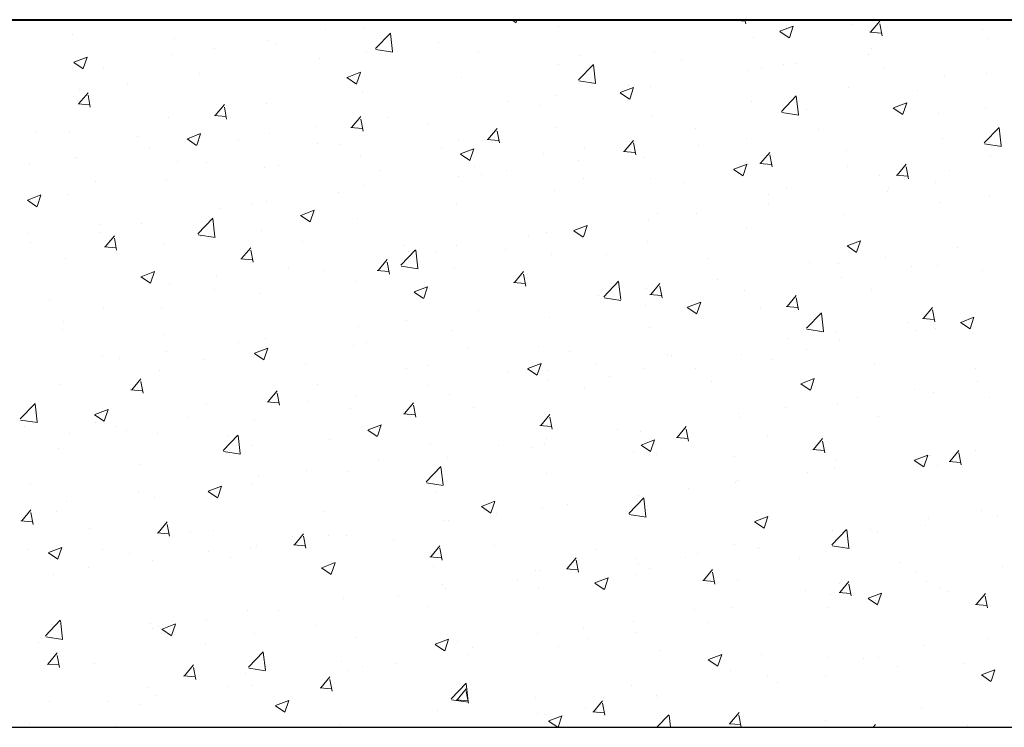
# Model space of a CAD drawing. Units: millimetres. Extents: x -2167 to 48, y -1874 to 4715.
# Drawn here: x -1360 to -1342, y 1080 to 1093 of the extents above; entities that cross this region are included whole.
import ezdxf

# ---------------------------------------------------------------- set-up
doc = ezdxf.new("R2010")
doc.units = ezdxf.units.MM
doc.layers.add('поэтажка', color=252, linetype='Continuous', lineweight=20)
doc.layers.add('Штриховка', color=7, linetype='Continuous')

msp = doc.modelspace()

# ---------------------------------------------------------------- linework, layer by layer
at = {"layer": 'поэтажка', "color": 252, "lineweight": 40}
msp.add_line((-1425.143, 1092.556), (-1302.62, 1092.556), dxfattribs=at)
at = {"layer": 'поэтажка', "color": 252, "lineweight": -3}
msp.add_line((-1425.143, 1080.292), (-1302.898, 1080.292), dxfattribs=at)
at = {"layer": 'Штриховка', "color": 252, "lineweight": 0}
for p, q in [((-1351.001, 1092.556), (-1350.925, 1092.504)), ((-1350.923, 1092.507), (-1350.906, 1092.556)), ((-1349.359, 1092.545), (-1349.359, 1092.545)), ((-1347.154, 1092.545), (-1346.957, 1092.528)), ((-1347.141, 1092.546), (-1347.133, 1092.556)), ((-1346.944, 1092.485), (-1346.957, 1092.556)), ((-1345.117, 1092.476), (-1345.117, 1092.476)), ((-1344.777, 1092.34), (-1344.618, 1092.529)), ((-1344.58, 1092.278), (-1344.618, 1092.485)), ((-1358.611, 1092.299), (-1358.611, 1092.299)), ((-1354.23, 1092.378), (-1354.23, 1092.378)), ((-1353.55, 1092.403), (-1353.55, 1092.403)), ((-1353.36, 1092.058), (-1353.103, 1092.325)), ((-1353.065, 1092.006), (-1353.101, 1092.319)), ((-1350.184, 1092.436), (-1350.184, 1092.436)), ((-1346.351, 1092.351), (-1346.188, 1092.24)), ((-1346.349, 1092.355), (-1346.118, 1092.443)), ((-1346.186, 1092.243), (-1346.119, 1092.442)), ((-1344.79, 1092.338), (-1344.593, 1092.321)), ((-1342.832, 1092.391), (-1342.832, 1092.391)), ((-1356.852, 1092.225), (-1356.852, 1092.225)), ((-1355.215, 1092.192), (-1355.215, 1092.192)), ((-1355.092, 1092.15), (-1355.092, 1092.15)), ((-1352.266, 1092.162), (-1352.266, 1092.162)), ((-1346.809, 1092.243), (-1346.809, 1092.243)), ((-1342.74, 1092.23), (-1342.74, 1092.23)), ((-1356.908, 1091.96), (-1356.908, 1091.96)), ((-1356.152, 1092.048), (-1356.152, 1092.048)), ((-1353.514, 1091.998), (-1353.514, 1091.998)), ((-1353.354, 1092.04), (-1353.061, 1091.994)), ((-1353.333, 1092.076), (-1353.333, 1092.076)), ((-1351.573, 1092.002), (-1351.573, 1092.002)), ((-1348.521, 1091.996), (-1348.521, 1091.996)), ((-1344.822, 1091.956), (-1344.822, 1091.956)), ((-1344.754, 1092.061), (-1344.754, 1092.061)), ((-1358.595, 1091.816), (-1358.431, 1091.705)), ((-1358.593, 1091.82), (-1358.362, 1091.908)), ((-1358.429, 1091.708), (-1358.362, 1091.907)), ((-1354.339, 1091.889), (-1354.339, 1091.889)), ((-1350.186, 1091.785), (-1350.186, 1091.785)), ((-1349.813, 1091.927), (-1349.813, 1091.927)), ((-1348.054, 1091.853), (-1348.054, 1091.853)), ((-1346.071, 1091.792), (-1346.071, 1091.792)), ((-1358.62, 1091.713), (-1358.62, 1091.713)), ((-1358.075, 1091.718), (-1358.075, 1091.718)), ((-1356.421, 1091.615), (-1356.421, 1091.615)), ((-1353.856, 1091.556), (-1353.625, 1091.644)), ((-1353.692, 1091.444), (-1353.625, 1091.643)), ((-1349.842, 1091.512), (-1349.585, 1091.78)), ((-1349.547, 1091.461), (-1349.584, 1091.774)), ((-1346.896, 1091.683), (-1346.896, 1091.683)), ((-1346.677, 1091.731), (-1346.677, 1091.731)), ((-1346.294, 1091.779), (-1346.294, 1091.779)), ((-1344.535, 1091.704), (-1344.535, 1091.704)), ((-1342.775, 1091.63), (-1342.775, 1091.63)), ((-1357.669, 1091.451), (-1357.669, 1091.451)), ((-1353.858, 1091.552), (-1353.694, 1091.441)), ((-1351.878, 1091.553), (-1351.878, 1091.553)), ((-1349.836, 1091.494), (-1349.543, 1091.449)), ((-1343.492, 1091.589), (-1343.492, 1091.589)), ((-1358.505, 1091.101), (-1358.346, 1091.291)), ((-1358.494, 1091.342), (-1358.494, 1091.342)), ((-1353.59, 1091.306), (-1353.59, 1091.306)), ((-1349.121, 1091.288), (-1348.957, 1091.177)), ((-1349.119, 1091.292), (-1348.888, 1091.38)), ((-1348.977, 1091.409), (-1348.977, 1091.409)), ((-1348.955, 1091.18), (-1348.888, 1091.379)), ((-1348.599, 1091.401), (-1348.599, 1091.401)), ((-1345.157, 1091.378), (-1345.157, 1091.378)), ((-1343.965, 1091.337), (-1343.965, 1091.337)), ((-1358.518, 1091.1), (-1358.321, 1091.083)), ((-1358.308, 1091.04), (-1358.346, 1091.247)), ((-1351.051, 1091.136), (-1351.051, 1091.136)), ((-1350.226, 1091.245), (-1350.226, 1091.245)), ((-1346.849, 1091.146), (-1346.849, 1091.146)), ((-1346.324, 1090.966), (-1346.067, 1091.234)), ((-1346.029, 1090.915), (-1346.066, 1091.228)), ((-1344.381, 1091.028), (-1344.151, 1091.116)), ((-1344.218, 1090.916), (-1344.151, 1091.115)), ((-1356.141, 1090.894), (-1355.982, 1091.084)), ((-1355.944, 1090.833), (-1355.982, 1091.04)), ((-1355.255, 1091.095), (-1355.255, 1091.095)), ((-1350.521, 1091.071), (-1350.521, 1091.071)), ((-1346.318, 1090.949), (-1346.025, 1090.903)), ((-1345.887, 1091.007), (-1345.887, 1091.007)), ((-1344.384, 1091.024), (-1344.22, 1090.913)), ((-1343.608, 1090.93), (-1343.608, 1090.93)), ((-1342.782, 1091.039), (-1342.782, 1091.039)), ((-1356.948, 1090.863), (-1356.948, 1090.863)), ((-1356.154, 1090.893), (-1355.957, 1090.876)), ((-1353.776, 1090.688), (-1353.617, 1090.877)), ((-1353.579, 1090.626), (-1353.618, 1090.833)), ((-1353.133, 1090.862), (-1353.133, 1090.862)), ((-1348.561, 1090.899), (-1348.561, 1090.899)), ((-1359.253, 1090.615), (-1359.253, 1090.615)), ((-1358.66, 1090.616), (-1358.66, 1090.616)), ((-1355.206, 1090.589), (-1355.206, 1090.589)), ((-1354.381, 1090.698), (-1354.381, 1090.698)), ((-1353.79, 1090.686), (-1353.593, 1090.669)), ((-1352.444, 1090.741), (-1352.444, 1090.741)), ((-1351.412, 1090.481), (-1351.253, 1090.67)), ((-1351.215, 1090.419), (-1351.253, 1090.626)), ((-1350.226, 1090.688), (-1350.226, 1090.688)), ((-1347.809, 1090.677), (-1347.809, 1090.677)), ((-1345.689, 1090.656), (-1345.689, 1090.656)), ((-1342.806, 1090.421), (-1342.55, 1090.688)), ((-1342.511, 1090.37), (-1342.548, 1090.683)), ((-1357.494, 1090.54), (-1357.494, 1090.54)), ((-1356.628, 1090.489), (-1356.464, 1090.378)), ((-1356.625, 1090.493), (-1356.394, 1090.581)), ((-1356.462, 1090.381), (-1356.395, 1090.58)), ((-1355.734, 1090.466), (-1355.734, 1090.466)), ((-1351.918, 1090.456), (-1351.918, 1090.456)), ((-1351.425, 1090.479), (-1351.228, 1090.462)), ((-1349.048, 1090.274), (-1348.889, 1090.463)), ((-1348.851, 1090.213), (-1348.889, 1090.419)), ((-1346.938, 1090.492), (-1346.938, 1090.492)), ((-1343.532, 1090.492), (-1343.532, 1090.492)), ((-1357.288, 1090.315), (-1357.288, 1090.315)), ((-1354.366, 1090.411), (-1354.366, 1090.411)), ((-1353.974, 1090.392), (-1353.974, 1090.392)), ((-1352.215, 1090.317), (-1352.215, 1090.317)), ((-1351.888, 1090.229), (-1351.657, 1090.317)), ((-1351.725, 1090.117), (-1351.658, 1090.316)), ((-1349.732, 1090.347), (-1349.732, 1090.347)), ((-1349.061, 1090.273), (-1348.864, 1090.255)), ((-1347.763, 1090.383), (-1347.763, 1090.383)), ((-1346.684, 1090.067), (-1346.525, 1090.256)), ((-1345.197, 1090.281), (-1345.197, 1090.281)), ((-1342.8, 1090.403), (-1342.507, 1090.358)), ((-1358.558, 1090.172), (-1358.558, 1090.172)), ((-1358.536, 1090.151), (-1358.536, 1090.151)), ((-1356.799, 1090.098), (-1356.799, 1090.098)), ((-1356.288, 1090.081), (-1356.288, 1090.081)), ((-1353.63, 1090.209), (-1353.63, 1090.209)), ((-1351.891, 1090.225), (-1351.727, 1090.114)), ((-1350.455, 1090.243), (-1350.455, 1090.243)), ((-1349.845, 1090.109), (-1349.845, 1090.109)), ((-1348.696, 1090.169), (-1348.696, 1090.169)), ((-1346.936, 1090.094), (-1346.936, 1090.094)), ((-1346.487, 1090.006), (-1346.525, 1090.212)), ((-1342.706, 1090.184), (-1342.706, 1090.184)), ((-1359.362, 1090.042), (-1359.362, 1090.042)), ((-1355.295, 1089.998), (-1355.295, 1089.998)), ((-1355.039, 1090.023), (-1355.039, 1090.023)), ((-1353.279, 1089.949), (-1353.279, 1089.949)), ((-1351.654, 1090.017), (-1351.654, 1090.017)), ((-1351.093, 1089.945), (-1351.093, 1089.945)), ((-1347.153, 1089.961), (-1346.99, 1089.85)), ((-1347.151, 1089.965), (-1346.92, 1090.053)), ((-1346.988, 1089.853), (-1346.921, 1090.052)), ((-1346.889, 1090.049), (-1346.889, 1090.049)), ((-1346.697, 1090.066), (-1346.5, 1090.048)), ((-1345.176, 1090.02), (-1345.176, 1090.02)), ((-1344.319, 1089.86), (-1344.16, 1090.05)), ((-1344.122, 1089.799), (-1344.161, 1090.005)), ((-1343.417, 1089.946), (-1343.417, 1089.946)), ((-1358.211, 1089.751), (-1358.211, 1089.751)), ((-1356.988, 1089.766), (-1356.988, 1089.766)), ((-1351.918, 1089.836), (-1351.918, 1089.836)), ((-1351.52, 1089.875), (-1351.52, 1089.875)), ((-1349.76, 1089.8), (-1349.76, 1089.8)), ((-1348.601, 1089.802), (-1348.601, 1089.802)), ((-1344.628, 1089.854), (-1344.628, 1089.854)), ((-1344.333, 1089.859), (-1344.136, 1089.842)), ((-1343.65, 1089.739), (-1343.65, 1089.739)), ((-1354, 1089.562), (-1354, 1089.562)), ((-1353.576, 1089.687), (-1353.576, 1089.687)), ((-1350.266, 1089.591), (-1350.266, 1089.591)), ((-1348.001, 1089.726), (-1348.001, 1089.726)), ((-1346.241, 1089.652), (-1346.241, 1089.652)), ((-1344.481, 1089.577), (-1344.481, 1089.577)), ((-1344.475, 1089.63), (-1344.475, 1089.63)), ((-1359.397, 1089.426), (-1359.233, 1089.315)), ((-1359.395, 1089.429), (-1359.164, 1089.518)), ((-1359.231, 1089.318), (-1359.164, 1089.517)), ((-1358.7, 1089.519), (-1358.7, 1089.519)), ((-1355.248, 1089.398), (-1355.248, 1089.398)), ((-1346.55, 1089.524), (-1346.55, 1089.524)), ((-1343.572, 1089.395), (-1343.572, 1089.395)), ((-1342.722, 1089.503), (-1342.722, 1089.503)), ((-1356.073, 1089.289), (-1356.073, 1089.289)), ((-1355.498, 1089.357), (-1355.498, 1089.357)), ((-1354.658, 1089.165), (-1354.427, 1089.254)), ((-1354.494, 1089.054), (-1354.427, 1089.253)), ((-1351.958, 1089.359), (-1351.958, 1089.359)), ((-1346.556, 1089.356), (-1346.556, 1089.356)), ((-1356.441, 1088.847), (-1356.184, 1089.114)), ((-1356.146, 1088.795), (-1356.182, 1089.108)), ((-1354.66, 1089.162), (-1354.496, 1089.051)), ((-1353.67, 1089.112), (-1353.67, 1089.112)), ((-1348.63, 1089.083), (-1348.63, 1089.083)), ((-1348.473, 1089.194), (-1348.473, 1089.194)), ((-1347.805, 1089.192), (-1347.805, 1089.192)), ((-1345.237, 1089.184), (-1345.237, 1089.184)), ((-1358.155, 1089.015), (-1358.155, 1089.015)), ((-1357.421, 1089.027), (-1357.421, 1089.027)), ((-1355.335, 1088.9), (-1355.335, 1088.9)), ((-1349.923, 1088.898), (-1349.759, 1088.787)), ((-1349.921, 1088.901), (-1349.69, 1088.99)), ((-1349.757, 1088.79), (-1349.69, 1088.989)), ((-1346.929, 1088.952), (-1346.929, 1088.952)), ((-1359.404, 1088.85), (-1359.404, 1088.85)), ((-1358.149, 1088.865), (-1358.149, 1088.865)), ((-1358.047, 1088.622), (-1357.889, 1088.811)), ((-1357.851, 1088.561), (-1357.889, 1088.767)), ((-1356.435, 1088.829), (-1356.142, 1088.783)), ((-1356.39, 1088.791), (-1356.39, 1088.791)), ((-1354.63, 1088.716), (-1354.63, 1088.716)), ((-1350.712, 1088.809), (-1350.712, 1088.809)), ((-1350.395, 1088.864), (-1350.395, 1088.864)), ((-1345.183, 1088.637), (-1344.953, 1088.726)), ((-1345.02, 1088.526), (-1344.953, 1088.725)), ((-1359.343, 1088.697), (-1359.343, 1088.697)), ((-1358.061, 1088.62), (-1357.864, 1088.603)), ((-1357.028, 1088.668), (-1357.028, 1088.668)), ((-1355.683, 1088.415), (-1355.524, 1088.604)), ((-1355.486, 1088.354), (-1355.524, 1088.56)), ((-1352.923, 1088.301), (-1352.666, 1088.569)), ((-1352.871, 1088.642), (-1352.871, 1088.642)), ((-1352.628, 1088.25), (-1352.664, 1088.563)), ((-1351.96, 1088.645), (-1351.96, 1088.645)), ((-1351.111, 1088.568), (-1351.111, 1088.568)), ((-1348.641, 1088.704), (-1348.641, 1088.704)), ((-1345.186, 1088.634), (-1345.022, 1088.523)), ((-1343.268, 1088.603), (-1343.268, 1088.603)), ((-1358.74, 1088.421), (-1358.74, 1088.421)), ((-1355.697, 1088.414), (-1355.5, 1088.396)), ((-1353.319, 1088.208), (-1353.16, 1088.398)), ((-1352.785, 1088.536), (-1352.785, 1088.536)), ((-1352.317, 1088.534), (-1352.317, 1088.534)), ((-1350.306, 1088.493), (-1350.306, 1088.493)), ((-1349.351, 1088.493), (-1349.351, 1088.493)), ((-1347.592, 1088.419), (-1347.592, 1088.419)), ((-1344.517, 1088.439), (-1344.517, 1088.439)), ((-1354.867, 1088.262), (-1354.867, 1088.262)), ((-1354.24, 1088.204), (-1354.24, 1088.204)), ((-1353.332, 1088.207), (-1353.135, 1088.19)), ((-1353.122, 1088.147), (-1353.16, 1088.353)), ((-1352.917, 1088.283), (-1352.624, 1088.238)), ((-1351.999, 1088.261), (-1351.999, 1088.261)), ((-1345.832, 1088.345), (-1345.832, 1088.345)), ((-1345.342, 1088.33), (-1345.342, 1088.33)), ((-1344.073, 1088.27), (-1344.073, 1088.27)), ((-1343.612, 1088.297), (-1343.612, 1088.297)), ((-1342.842, 1088.217), (-1342.842, 1088.217)), ((-1357.43, 1088.098), (-1357.266, 1087.988)), ((-1357.427, 1088.102), (-1357.196, 1088.191)), ((-1357.264, 1087.991), (-1357.197, 1088.19)), ((-1356.115, 1088.097), (-1356.115, 1088.097)), ((-1350.955, 1088.001), (-1350.796, 1088.191)), ((-1350.758, 1087.94), (-1350.796, 1088.147)), ((-1347.424, 1088.056), (-1347.424, 1088.056)), ((-1345.277, 1088.086), (-1345.277, 1088.086)), ((-1356.941, 1087.989), (-1356.941, 1087.989)), ((-1356.162, 1087.874), (-1356.162, 1087.874)), ((-1353.711, 1088.014), (-1353.711, 1088.014)), ((-1352.69, 1087.838), (-1352.459, 1087.927)), ((-1352.527, 1087.727), (-1352.46, 1087.926)), ((-1350.968, 1088), (-1350.771, 1087.983)), ((-1349.405, 1087.755), (-1349.148, 1088.023)), ((-1349.11, 1087.704), (-1349.147, 1088.017)), ((-1348.672, 1087.891), (-1348.672, 1087.891)), ((-1348.59, 1087.795), (-1348.432, 1087.984)), ((-1348.394, 1087.733), (-1348.432, 1087.94)), ((-1344.764, 1087.887), (-1344.764, 1087.887)), ((-1359.022, 1087.715), (-1359.022, 1087.715)), ((-1355.375, 1087.803), (-1355.375, 1087.803)), ((-1352.693, 1087.834), (-1352.529, 1087.724)), ((-1349.497, 1087.783), (-1349.497, 1087.783)), ((-1349.399, 1087.738), (-1349.106, 1087.692)), ((-1348.604, 1087.793), (-1348.407, 1087.776)), ((-1346.969, 1087.854), (-1346.969, 1087.854)), ((-1346.226, 1087.588), (-1346.067, 1087.777)), ((-1346.029, 1087.526), (-1346.067, 1087.733)), ((-1358.084, 1087.544), (-1358.084, 1087.544)), ((-1357.068, 1087.571), (-1357.068, 1087.571)), ((-1348.681, 1087.607), (-1348.681, 1087.607)), ((-1347.956, 1087.57), (-1347.792, 1087.46)), ((-1347.953, 1087.574), (-1347.722, 1087.663)), ((-1347.79, 1087.463), (-1347.723, 1087.662)), ((-1346.686, 1087.557), (-1346.686, 1087.557)), ((-1346.24, 1087.586), (-1346.043, 1087.569)), ((-1343.862, 1087.381), (-1343.703, 1087.57)), ((-1343.665, 1087.319), (-1343.703, 1087.526)), ((-1352.827, 1087.344), (-1352.827, 1087.344)), ((-1351.579, 1087.509), (-1351.579, 1087.509)), ((-1350.346, 1087.396), (-1350.346, 1087.396)), ((-1345.887, 1087.21), (-1345.63, 1087.477)), ((-1345.592, 1087.159), (-1345.629, 1087.472)), ((-1343.875, 1087.379), (-1343.678, 1087.362)), ((-1343.216, 1087.31), (-1342.985, 1087.399)), ((-1343.052, 1087.199), (-1342.986, 1087.398)), ((-1358.791, 1087.181), (-1358.791, 1087.181)), ((-1358.78, 1087.324), (-1358.78, 1087.324)), ((-1353.652, 1087.236), (-1353.652, 1087.236)), ((-1348.609, 1087.227), (-1348.609, 1087.227)), ((-1345.881, 1087.192), (-1345.588, 1087.147)), ((-1344.135, 1087.303), (-1344.135, 1087.303)), ((-1343.652, 1087.2), (-1343.652, 1087.2)), ((-1343.218, 1087.306), (-1343.054, 1087.196)), ((-1357.032, 1087.106), (-1357.032, 1087.106)), ((-1355.272, 1087.032), (-1355.272, 1087.032)), ((-1352.039, 1087.164), (-1352.039, 1087.164)), ((-1346.209, 1087.03), (-1346.209, 1087.03)), ((-1345.384, 1087.138), (-1345.384, 1087.138)), ((-1343.974, 1087.163), (-1343.974, 1087.163)), ((-1355.734, 1086.962), (-1355.734, 1086.962)), ((-1355.46, 1086.775), (-1355.229, 1086.864)), ((-1355.296, 1086.663), (-1355.229, 1086.863)), ((-1353.751, 1086.917), (-1353.751, 1086.917)), ((-1353.512, 1086.958), (-1353.512, 1086.958)), ((-1351.753, 1086.883), (-1351.753, 1086.883)), ((-1350.531, 1086.897), (-1350.531, 1086.897)), ((-1345.897, 1086.833), (-1345.897, 1086.833)), ((-1345.317, 1086.989), (-1345.317, 1086.989)), ((-1358.096, 1086.738), (-1358.096, 1086.738)), ((-1357.808, 1086.689), (-1357.808, 1086.689)), ((-1356.983, 1086.797), (-1356.983, 1086.797)), ((-1356.337, 1086.664), (-1356.337, 1086.664)), ((-1355.462, 1086.771), (-1355.298, 1086.661)), ((-1355.416, 1086.706), (-1355.416, 1086.706)), ((-1349.993, 1086.809), (-1349.993, 1086.809)), ((-1348.291, 1086.756), (-1348.291, 1086.756)), ((-1348.234, 1086.735), (-1348.234, 1086.735)), ((-1347.009, 1086.757), (-1347.009, 1086.757)), ((-1346.474, 1086.66), (-1346.474, 1086.66)), ((-1354.577, 1086.589), (-1354.577, 1086.589)), ((-1352.817, 1086.515), (-1352.817, 1086.515)), ((-1352.453, 1086.567), (-1352.453, 1086.567)), ((-1350.725, 1086.507), (-1350.561, 1086.397)), ((-1350.723, 1086.511), (-1350.492, 1086.6)), ((-1350.559, 1086.399), (-1350.492, 1086.599)), ((-1349.539, 1086.591), (-1349.539, 1086.591)), ((-1348.721, 1086.51), (-1348.721, 1086.51)), ((-1347.819, 1086.503), (-1347.819, 1086.503)), ((-1344.715, 1086.586), (-1344.715, 1086.586)), ((-1342.955, 1086.512), (-1342.955, 1086.512)), ((-1357.59, 1086.143), (-1357.431, 1086.332)), ((-1357.108, 1086.474), (-1357.108, 1086.474)), ((-1351.058, 1086.44), (-1351.058, 1086.44)), ((-1350.364, 1086.483), (-1350.364, 1086.483)), ((-1349.298, 1086.366), (-1349.298, 1086.366)), ((-1345.985, 1086.247), (-1345.755, 1086.336)), ((-1345.822, 1086.135), (-1345.755, 1086.335)), ((-1358.82, 1086.227), (-1358.82, 1086.227)), ((-1357.393, 1086.081), (-1357.431, 1086.288)), ((-1354.376, 1086.237), (-1354.376, 1086.237)), ((-1352.446, 1086.209), (-1352.446, 1086.209)), ((-1350.386, 1086.299), (-1350.386, 1086.299)), ((-1349.741, 1086.173), (-1349.741, 1086.173)), ((-1347.539, 1086.292), (-1347.539, 1086.292)), ((-1345.988, 1086.243), (-1345.824, 1086.133)), ((-1345.779, 1086.217), (-1345.779, 1086.217)), ((-1342.921, 1086.277), (-1342.921, 1086.277)), ((-1357.603, 1086.141), (-1357.406, 1086.124)), ((-1355.226, 1085.936), (-1355.067, 1086.125)), ((-1355.029, 1085.874), (-1355.067, 1086.081)), ((-1353.694, 1086.044), (-1353.694, 1086.044)), ((-1352.079, 1086.067), (-1352.079, 1086.067)), ((-1345.003, 1086.003), (-1345.003, 1086.003)), ((-1344.02, 1086.143), (-1344.02, 1086.143)), ((-1343.692, 1086.103), (-1343.692, 1086.103)), ((-1342.716, 1086.01), (-1342.716, 1086.01)), ((-1359.522, 1085.636), (-1359.265, 1085.903)), ((-1359.227, 1085.585), (-1359.263, 1085.898)), ((-1356.298, 1085.907), (-1356.298, 1085.907)), ((-1355.239, 1085.934), (-1355.042, 1085.917)), ((-1354.52, 1085.936), (-1354.52, 1085.936)), ((-1353.791, 1085.82), (-1353.791, 1085.82)), ((-1352.862, 1085.729), (-1352.703, 1085.918)), ((-1352.665, 1085.667), (-1352.703, 1085.874)), ((-1351.664, 1085.843), (-1351.664, 1085.843)), ((-1346.251, 1085.838), (-1346.251, 1085.838)), ((-1345.357, 1085.892), (-1345.357, 1085.892)), ((-1358.232, 1085.708), (-1358.068, 1085.598)), ((-1358.229, 1085.712), (-1357.998, 1085.801)), ((-1358.066, 1085.6), (-1357.999, 1085.799)), ((-1356.601, 1085.662), (-1356.601, 1085.662)), ((-1352.875, 1085.727), (-1352.678, 1085.71)), ((-1350.497, 1085.522), (-1350.338, 1085.711)), ((-1350.301, 1085.461), (-1350.339, 1085.667)), ((-1347.076, 1085.73), (-1347.076, 1085.73)), ((-1347.049, 1085.66), (-1347.049, 1085.66)), ((-1344.638, 1085.68), (-1344.638, 1085.68)), ((-1359.516, 1085.618), (-1359.222, 1085.573)), ((-1359.447, 1085.505), (-1359.447, 1085.505)), ((-1358.22, 1085.577), (-1358.22, 1085.577)), ((-1357.85, 1085.497), (-1357.85, 1085.497)), ((-1355.456, 1085.609), (-1355.456, 1085.609)), ((-1353.586, 1085.513), (-1353.586, 1085.513)), ((-1353.492, 1085.448), (-1353.261, 1085.537)), ((-1353.329, 1085.336), (-1353.262, 1085.535)), ((-1350.511, 1085.521), (-1350.314, 1085.503)), ((-1348.133, 1085.315), (-1347.974, 1085.505)), ((-1358.675, 1085.389), (-1358.675, 1085.389)), ((-1357.687, 1085.431), (-1357.687, 1085.431)), ((-1357.148, 1085.377), (-1357.148, 1085.377)), ((-1356.004, 1085.09), (-1355.747, 1085.358)), ((-1355.928, 1085.356), (-1355.928, 1085.356)), ((-1355.709, 1085.039), (-1355.745, 1085.352)), ((-1353.495, 1085.444), (-1353.331, 1085.334)), ((-1349.158, 1085.456), (-1349.158, 1085.456)), ((-1348.761, 1085.413), (-1348.761, 1085.413)), ((-1348.146, 1085.314), (-1347.949, 1085.296)), ((-1347.936, 1085.254), (-1347.974, 1085.46)), ((-1346.56, 1085.35), (-1346.56, 1085.35)), ((-1345.769, 1085.108), (-1345.61, 1085.298)), ((-1358.86, 1085.129), (-1358.86, 1085.129)), ((-1355.508, 1085.183), (-1355.508, 1085.183)), ((-1354.168, 1085.282), (-1354.168, 1085.282)), ((-1352.409, 1085.208), (-1352.409, 1085.208)), ((-1351.231, 1085.183), (-1351.231, 1085.183)), ((-1350.649, 1085.133), (-1350.649, 1085.133)), ((-1350.426, 1085.202), (-1350.426, 1085.202)), ((-1350.406, 1085.291), (-1350.406, 1085.291)), ((-1348.758, 1085.18), (-1348.594, 1085.07)), ((-1348.755, 1085.184), (-1348.524, 1085.273)), ((-1348.592, 1085.072), (-1348.525, 1085.272)), ((-1345.572, 1085.047), (-1345.61, 1085.254)), ((-1355.998, 1085.072), (-1355.705, 1085.027)), ((-1352.119, 1084.969), (-1352.119, 1084.969)), ((-1348.889, 1085.059), (-1348.889, 1085.059)), ((-1348.482, 1085.02), (-1348.482, 1085.02)), ((-1347.13, 1084.985), (-1347.13, 1084.985)), ((-1345.782, 1085.107), (-1345.585, 1085.09)), ((-1344.018, 1084.92), (-1343.787, 1085.009)), ((-1343.855, 1084.808), (-1343.788, 1085.008)), ((-1343.788, 1084.977), (-1343.788, 1084.977)), ((-1343.732, 1085.006), (-1343.732, 1085.006)), ((-1343.405, 1084.901), (-1343.246, 1085.091)), ((-1343.208, 1084.84), (-1343.246, 1085.047)), ((-1342.963, 1085.085), (-1342.963, 1085.085)), ((-1357.431, 1084.853), (-1357.431, 1084.853)), ((-1353.313, 1084.909), (-1353.313, 1084.909)), ((-1352.486, 1084.545), (-1352.229, 1084.812)), ((-1352.191, 1084.493), (-1352.227, 1084.806)), ((-1345.397, 1084.795), (-1345.397, 1084.795)), ((-1345.37, 1084.91), (-1345.37, 1084.91)), ((-1344.02, 1084.916), (-1343.856, 1084.806)), ((-1343.611, 1084.836), (-1343.611, 1084.836)), ((-1343.418, 1084.9), (-1343.221, 1084.883)), ((-1355.387, 1084.636), (-1355.387, 1084.636)), ((-1354.562, 1084.744), (-1354.562, 1084.744)), ((-1353.831, 1084.722), (-1353.831, 1084.722)), ((-1350.405, 1084.69), (-1350.405, 1084.69)), ((-1345.87, 1084.703), (-1345.87, 1084.703)), ((-1359.353, 1084.524), (-1359.353, 1084.524)), ((-1356.262, 1084.385), (-1356.031, 1084.474)), ((-1356.098, 1084.273), (-1356.031, 1084.472)), ((-1355.496, 1084.511), (-1355.496, 1084.511)), ((-1352.48, 1084.527), (-1352.187, 1084.481)), ((-1347.118, 1084.538), (-1347.118, 1084.538)), ((-1347.089, 1084.562), (-1347.089, 1084.562)), ((-1357.468, 1084.362), (-1357.468, 1084.362)), ((-1357.188, 1084.279), (-1357.188, 1084.279)), ((-1356.264, 1084.381), (-1356.1, 1084.27)), ((-1352.327, 1084.36), (-1352.327, 1084.36)), ((-1348.802, 1084.315), (-1348.802, 1084.315)), ((-1347.943, 1084.43), (-1347.943, 1084.43)), ((-1358.717, 1084.197), (-1358.717, 1084.197)), ((-1351.527, 1084.117), (-1351.363, 1084.006)), ((-1351.525, 1084.121), (-1351.294, 1084.21)), ((-1351.361, 1084.009), (-1351.294, 1084.208)), ((-1350.466, 1084.104), (-1350.466, 1084.104)), ((-1350.025, 1084.156), (-1350.025, 1084.156)), ((-1348.968, 1083.999), (-1348.711, 1084.267)), ((-1348.673, 1083.948), (-1348.71, 1084.261)), ((-1359.497, 1083.87), (-1359.338, 1084.059)), ((-1359.3, 1083.809), (-1359.338, 1084.015)), ((-1358.9, 1084.032), (-1358.9, 1084.032)), ((-1354.249, 1084.03), (-1354.249, 1084.03)), ((-1351.273, 1083.991), (-1351.273, 1083.991)), ((-1348.962, 1083.981), (-1348.669, 1083.936)), ((-1346.787, 1083.857), (-1346.557, 1083.946)), ((-1346.624, 1083.745), (-1346.557, 1083.944)), ((-1342.852, 1084.043), (-1342.852, 1084.043)), ((-1342.582, 1083.95), (-1342.582, 1083.95)), ((-1359.51, 1083.869), (-1359.313, 1083.851)), ((-1357.133, 1083.663), (-1356.974, 1083.853)), ((-1356.936, 1083.602), (-1356.974, 1083.808)), ((-1352.159, 1083.872), (-1352.159, 1083.872)), ((-1352.099, 1083.883), (-1352.099, 1083.883)), ((-1346.79, 1083.853), (-1346.626, 1083.742)), ((-1343.83, 1083.785), (-1343.83, 1083.785)), ((-1343.772, 1083.908), (-1343.772, 1083.908)), ((-1358.329, 1083.746), (-1358.329, 1083.746)), ((-1357.146, 1083.662), (-1356.949, 1083.644)), ((-1356.57, 1083.672), (-1356.57, 1083.672)), ((-1356.172, 1083.7), (-1356.172, 1083.7)), ((-1354.81, 1083.598), (-1354.81, 1083.598)), ((-1354.768, 1083.456), (-1354.61, 1083.646)), ((-1354.572, 1083.395), (-1354.61, 1083.602)), ((-1354.18, 1083.609), (-1354.18, 1083.609)), ((-1353.871, 1083.625), (-1353.871, 1083.625)), ((-1345.45, 1083.453), (-1345.193, 1083.721)), ((-1345.437, 1083.697), (-1345.437, 1083.697)), ((-1345.155, 1083.402), (-1345.192, 1083.715)), ((-1344.774, 1083.713), (-1344.774, 1083.713)), ((-1344.655, 1083.677), (-1344.655, 1083.677)), ((-1355.429, 1083.444), (-1355.429, 1083.444)), ((-1354.782, 1083.455), (-1354.585, 1083.438)), ((-1353.051, 1083.523), (-1353.051, 1083.523)), ((-1352.404, 1083.249), (-1352.245, 1083.439)), ((-1351.291, 1083.449), (-1351.291, 1083.449)), ((-1347.13, 1083.465), (-1347.13, 1083.465)), ((-1345.444, 1083.436), (-1345.151, 1083.39)), ((-1359.394, 1083.378), (-1359.394, 1083.378)), ((-1359.034, 1083.318), (-1358.87, 1083.207)), ((-1359.031, 1083.322), (-1358.8, 1083.41)), ((-1358.868, 1083.21), (-1358.801, 1083.409)), ((-1358.094, 1083.37), (-1358.094, 1083.37)), ((-1357.634, 1083.304), (-1357.634, 1083.304)), ((-1356.254, 1083.336), (-1356.254, 1083.336)), ((-1355.536, 1083.414), (-1355.536, 1083.414)), ((-1352.418, 1083.248), (-1352.221, 1083.231)), ((-1352.207, 1083.188), (-1352.246, 1083.395)), ((-1349.531, 1083.375), (-1349.531, 1083.375)), ((-1347.772, 1083.3), (-1347.772, 1083.3)), ((-1346.737, 1083.403), (-1346.737, 1083.403)), ((-1346.696, 1083.383), (-1346.696, 1083.383)), ((-1357.228, 1083.182), (-1357.228, 1083.182)), ((-1355.875, 1083.229), (-1355.875, 1083.229)), ((-1354.294, 1083.058), (-1354.063, 1083.146)), ((-1354.131, 1082.946), (-1354.064, 1083.145)), ((-1354.115, 1083.155), (-1354.115, 1083.155)), ((-1352.356, 1083.081), (-1352.356, 1083.081)), ((-1350.04, 1083.043), (-1349.881, 1083.232)), ((-1349.843, 1082.981), (-1349.881, 1083.188)), ((-1348.842, 1083.218), (-1348.842, 1083.218)), ((-1348.81, 1083.13), (-1348.81, 1083.13)), ((-1347.985, 1083.238), (-1347.985, 1083.238)), ((-1346.012, 1083.226), (-1346.012, 1083.226)), ((-1344.253, 1083.152), (-1344.253, 1083.152)), ((-1342.493, 1083.077), (-1342.493, 1083.077)), ((-1358.94, 1082.935), (-1358.94, 1082.935)), ((-1358.336, 1083.062), (-1358.336, 1083.062)), ((-1354.297, 1083.054), (-1354.133, 1082.943)), ((-1350.596, 1083.006), (-1350.596, 1083.006)), ((-1350.507, 1083.007), (-1350.507, 1083.007)), ((-1350.053, 1083.041), (-1349.856, 1083.024)), ((-1348.836, 1082.932), (-1348.836, 1082.932)), ((-1348.619, 1083.053), (-1348.619, 1083.053)), ((-1347.676, 1082.836), (-1347.517, 1083.025)), ((-1347.479, 1082.774), (-1347.517, 1082.981)), ((-1343.984, 1082.989), (-1343.984, 1082.989)), ((-1352.199, 1082.775), (-1352.199, 1082.775)), ((-1350.892, 1082.856), (-1350.892, 1082.856)), ((-1349.56, 1082.79), (-1349.396, 1082.679)), ((-1349.557, 1082.794), (-1349.326, 1082.882)), ((-1349.394, 1082.682), (-1349.327, 1082.881)), ((-1347.689, 1082.834), (-1347.492, 1082.817)), ((-1347.077, 1082.858), (-1347.077, 1082.858)), ((-1345.317, 1082.783), (-1345.317, 1082.783)), ((-1345.311, 1082.629), (-1345.153, 1082.818)), ((-1345.115, 1082.568), (-1345.153, 1082.774)), ((-1343.812, 1082.811), (-1343.812, 1082.811)), ((-1352.966, 1082.583), (-1352.966, 1082.583)), ((-1352.14, 1082.691), (-1352.14, 1082.691)), ((-1350.541, 1082.723), (-1350.541, 1082.723)), ((-1345.906, 1082.659), (-1345.906, 1082.659)), ((-1345.477, 1082.6), (-1345.477, 1082.6)), ((-1345.325, 1082.627), (-1345.128, 1082.61)), ((-1344.82, 1082.53), (-1344.589, 1082.618)), ((-1344.657, 1082.418), (-1344.59, 1082.617)), ((-1343.558, 1082.709), (-1343.558, 1082.709)), ((-1343.449, 1082.65), (-1343.449, 1082.65)), ((-1342.947, 1082.422), (-1342.788, 1082.611)), ((-1342.75, 1082.361), (-1342.789, 1082.567)), ((-1353.911, 1082.528), (-1353.911, 1082.528)), ((-1352.463, 1082.393), (-1352.463, 1082.393)), ((-1344.822, 1082.526), (-1344.658, 1082.415)), ((-1344.697, 1082.485), (-1344.697, 1082.485)), ((-1342.961, 1082.421), (-1342.764, 1082.403)), ((-1355.576, 1082.317), (-1355.576, 1082.317)), ((-1355.047, 1082.309), (-1355.047, 1082.309)), ((-1347.829, 1082.329), (-1347.829, 1082.329)), ((-1347.17, 1082.368), (-1347.17, 1082.368)), ((-1345.522, 1082.377), (-1345.522, 1082.377)), ((-1359.085, 1081.879), (-1358.828, 1082.147)), ((-1358.985, 1082.071), (-1358.985, 1082.071)), ((-1358.79, 1081.828), (-1358.826, 1082.141)), ((-1357.268, 1082.085), (-1357.268, 1082.085)), ((-1357.064, 1081.995), (-1356.833, 1082.083)), ((-1356.9, 1081.883), (-1356.833, 1082.082)), ((-1356.296, 1082.144), (-1356.296, 1082.144)), ((-1354.385, 1082.063), (-1354.385, 1082.063)), ((-1348.882, 1082.121), (-1348.882, 1082.121)), ((-1347.604, 1082.103), (-1347.604, 1082.103)), ((-1357.226, 1081.997), (-1357.226, 1081.997)), ((-1357.121, 1082.036), (-1357.121, 1082.036)), ((-1357.066, 1081.991), (-1356.902, 1081.88)), ((-1355.466, 1081.922), (-1355.466, 1081.922)), ((-1350.547, 1081.91), (-1350.547, 1081.91)), ((-1349.751, 1081.999), (-1349.751, 1081.999)), ((-1348.852, 1081.938), (-1348.852, 1081.938)), ((-1359.203, 1081.761), (-1359.203, 1081.761)), ((-1359.079, 1081.861), (-1358.785, 1081.816)), ((-1358.98, 1081.838), (-1358.98, 1081.838)), ((-1356.308, 1081.733), (-1356.308, 1081.733)), ((-1353.706, 1081.848), (-1353.706, 1081.848)), ((-1352.329, 1081.727), (-1352.165, 1081.616)), ((-1352.327, 1081.731), (-1352.096, 1081.819)), ((-1352.163, 1081.619), (-1352.096, 1081.818)), ((-1351.947, 1081.774), (-1351.947, 1081.774)), ((-1349.678, 1081.83), (-1349.678, 1081.83)), ((-1343.852, 1081.714), (-1343.852, 1081.714)), ((-1342.725, 1081.836), (-1342.725, 1081.836)), ((-1359.04, 1081.391), (-1358.881, 1081.58)), ((-1355.567, 1081.334), (-1355.31, 1081.601)), ((-1355.272, 1081.282), (-1355.308, 1081.595)), ((-1352.239, 1081.678), (-1352.239, 1081.678)), ((-1351.759, 1081.556), (-1351.759, 1081.556)), ((-1351.673, 1081.669), (-1351.673, 1081.669)), ((-1350.187, 1081.699), (-1350.187, 1081.699)), ((-1348.428, 1081.625), (-1348.428, 1081.625)), ((-1347.589, 1081.467), (-1347.359, 1081.555)), ((-1347.426, 1081.355), (-1347.359, 1081.554)), ((-1346.668, 1081.551), (-1346.668, 1081.551)), ((-1359.053, 1081.389), (-1358.856, 1081.372)), ((-1358.843, 1081.329), (-1358.881, 1081.536)), ((-1358.23, 1081.403), (-1358.23, 1081.403)), ((-1356.675, 1081.184), (-1356.516, 1081.373)), ((-1353.951, 1081.43), (-1353.951, 1081.43)), ((-1353.008, 1081.391), (-1353.008, 1081.391)), ((-1347.592, 1081.463), (-1347.428, 1081.352)), ((-1345.517, 1081.503), (-1345.517, 1081.503)), ((-1344.908, 1081.476), (-1344.908, 1081.476)), ((-1344.648, 1081.506), (-1344.648, 1081.506)), ((-1343.149, 1081.402), (-1343.149, 1081.402)), ((-1356.479, 1081.122), (-1356.517, 1081.329)), ((-1355.616, 1081.219), (-1355.616, 1081.219)), ((-1355.561, 1081.316), (-1355.268, 1081.27)), ((-1353.833, 1081.283), (-1353.833, 1081.283)), ((-1353.596, 1081.339), (-1353.596, 1081.339)), ((-1347.21, 1081.271), (-1347.21, 1081.271)), ((-1344.316, 1081.35), (-1344.316, 1081.35)), ((-1342.855, 1081.199), (-1342.691, 1081.088)), ((-1342.852, 1081.203), (-1342.622, 1081.291)), ((-1342.689, 1081.091), (-1342.622, 1081.29)), ((-1356.689, 1081.182), (-1356.492, 1081.165)), ((-1354.311, 1080.977), (-1354.152, 1081.166)), ((-1354.114, 1080.916), (-1354.152, 1081.122)), ((-1352.049, 1080.788), (-1351.792, 1081.056)), ((-1351.754, 1080.737), (-1351.79, 1081.05)), ((-1346.57, 1081.176), (-1346.57, 1081.176)), ((-1346.389, 1081.077), (-1346.389, 1081.077)), ((-1345.564, 1081.185), (-1345.564, 1081.185)), ((-1357.308, 1080.987), (-1357.308, 1080.987)), ((-1355.915, 1081.008), (-1355.915, 1081.008)), ((-1355.518, 1081.009), (-1355.518, 1081.009)), ((-1354.324, 1080.975), (-1354.127, 1080.958)), ((-1351.947, 1080.77), (-1351.788, 1080.959)), ((-1351.75, 1080.709), (-1351.788, 1080.915)), ((-1348.922, 1081.023), (-1348.922, 1081.023)), ((-1359.02, 1080.74), (-1359.02, 1080.74)), ((-1357.988, 1080.735), (-1357.988, 1080.735)), ((-1357.163, 1080.844), (-1357.163, 1080.844)), ((-1355.096, 1080.668), (-1354.865, 1080.756)), ((-1354.933, 1080.556), (-1354.866, 1080.755)), ((-1352.043, 1080.77), (-1351.75, 1080.725)), ((-1351.96, 1080.769), (-1351.763, 1080.751)), ((-1350.587, 1080.812), (-1350.587, 1080.812)), ((-1349.583, 1080.563), (-1349.424, 1080.753)), ((-1349.386, 1080.502), (-1349.424, 1080.708)), ((-1348.492, 1080.846), (-1348.492, 1080.846)), ((-1348.471, 1080.803), (-1348.471, 1080.803)), ((-1357.44, 1080.68), (-1357.44, 1080.68)), ((-1355.099, 1080.664), (-1354.935, 1080.553)), ((-1352.279, 1080.58), (-1352.279, 1080.58)), ((-1350.545, 1080.53), (-1350.545, 1080.53)), ((-1350.414, 1080.516), (-1350.414, 1080.516)), ((-1349.719, 1080.638), (-1349.719, 1080.638)), ((-1349.596, 1080.562), (-1349.399, 1080.545)), ((-1347.218, 1080.356), (-1347.059, 1080.546)), ((-1343.892, 1080.616), (-1343.892, 1080.616)), ((-1359.363, 1080.35), (-1359.363, 1080.35)), ((-1350.362, 1080.4), (-1350.202, 1080.292)), ((-1350.359, 1080.404), (-1350.128, 1080.492)), ((-1350.195, 1080.292), (-1350.129, 1080.491)), ((-1348.483, 1080.292), (-1348.274, 1080.51)), ((-1348.248, 1080.292), (-1348.273, 1080.504)), ((-1347.232, 1080.355), (-1347.035, 1080.338)), ((-1347.022, 1080.295), (-1347.06, 1080.502)), ((-1345.557, 1080.405), (-1345.557, 1080.405)), ((-1357.867, 1080.312), (-1357.867, 1080.312)), ((-1353.991, 1080.333), (-1353.991, 1080.333)), ((-1344.734, 1080.292), (-1344.695, 1080.339)), ((-1344.695, 1080.292), (-1344.695, 1080.295)), ((-1343.101, 1080.324), (-1343.101, 1080.324))]:
    msp.add_line(p, q, dxfattribs=at)

doc.saveas('drawing.dxf')
